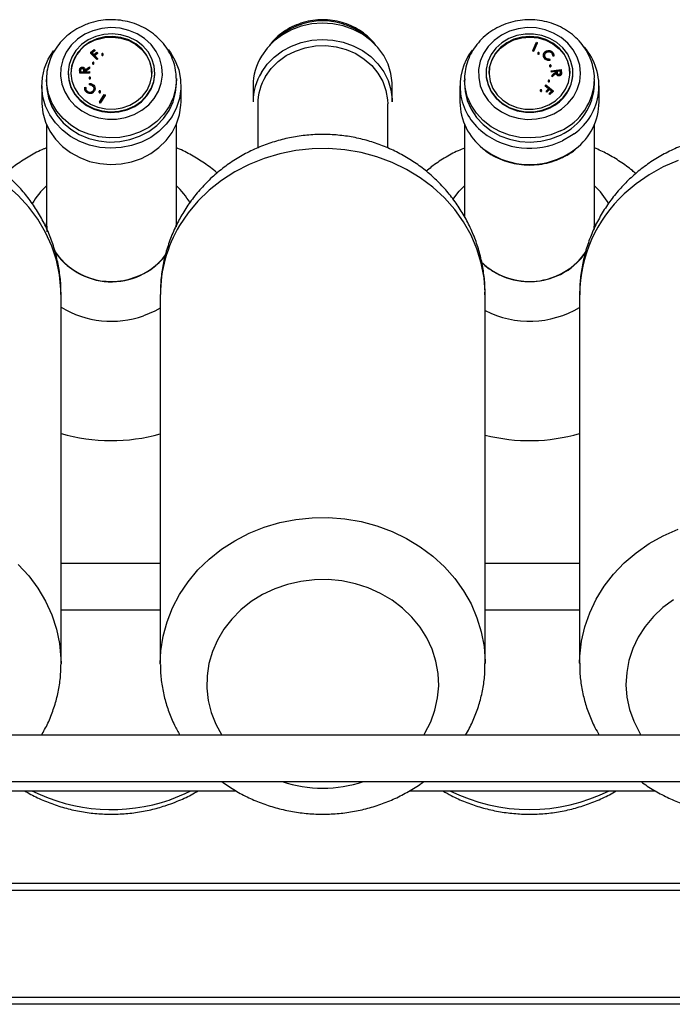
# Model space of a CAD drawing. Extents: x 1233 to 4857, y 619 to 3945.
# Drawn here: x 2393 to 2533, y 2284 to 2496 of the extents above; entities that cross this region are included whole.
import ezdxf

# ---------------------------------------------------------------- set-up
doc = ezdxf.new("R2010")
doc.units = 0
doc.header["$LTSCALE"] = 20
doc.layers.get('0').update_dxf_attribs({"linetype": 'CONTINUOUS'})

msp = doc.modelspace()

# ---------------------------------------------------------------- linework, layer by layer
at = {"linetype": 'Continuous'}
for p, q in [((2503.07, 2489.74), (2503.85, 2491.5)), ((2504.04, 2491.43), (2503.26, 2489.67)), ((2504.04, 2491.3), (2503.26, 2489.54)), ((2503.85, 2491.5), (2504.04, 2491.43)), ((2504.04, 2491.43), (2504.04, 2491.3)), ((2407.76, 2489.31), (2408.54, 2489.93)), ((2409.14, 2487.89), (2407.76, 2489.31)), ((2407.76, 2489.31), (2407.76, 2489.17)), ((2409.14, 2487.76), (2407.76, 2489.17)), ((2408.68, 2489.79), (2408.05, 2489.29)), ((2408.05, 2489.29), (2408.48, 2488.85)), ((2408.68, 2489.66), (2408.12, 2489.21)), ((2408.48, 2488.85), (2409.11, 2489.34)), ((2408.54, 2489.93), (2408.68, 2489.79)), ((2409.25, 2489.21), (2408.62, 2488.71)), ((2408.62, 2488.71), (2409.29, 2488.01)), ((2408.68, 2489.79), (2408.68, 2489.66)), ((2409.25, 2489.07), (2408.69, 2488.63)), ((2409.11, 2489.34), (2409.25, 2489.21)), ((2409.25, 2489.21), (2409.25, 2489.07)), ((2410.2, 2488.92), (2410.2, 2488.79)), ((2410.5, 2488.79), (2410.5, 2488.92)), ((2503.26, 2489.67), (2503.07, 2489.74)), ((2503.07, 2489.74), (2503.07, 2489.61)), ((2503.26, 2489.54), (2503.07, 2489.61)), ((2503.26, 2489.67), (2503.26, 2489.54)), ((2504.13, 2489.16), (2504.13, 2489.03)), ((2504.47, 2489.03), (2504.47, 2489.16)), ((2505.38, 2488.74), (2505.38, 2488.61)), ((2505.82, 2489.26), (2505.82, 2489.13)), ((2507.1, 2489.32), (2507.1, 2489.19)), ((2507.63, 2488.62), (2507.42, 2488.63)), ((2507.42, 2488.63), (2507.42, 2488.5)), ((2507.63, 2488.48), (2507.42, 2488.5)), ((2507.62, 2488.58), (2507.63, 2488.48)), ((2507.63, 2488.62), (2507.63, 2488.48)), ((2507.64, 2488.56), (2507.64, 2488.73)), ((2406.56, 2485.49), (2407.53, 2486.2)), ((2407.53, 2486.2), (2407.53, 2485.96)), ((2408.22, 2487.06), (2408.22, 2486.93)), ((2408.52, 2486.93), (2408.52, 2487.06)), ((2409.29, 2488.01), (2409.14, 2487.89)), ((2409.14, 2487.89), (2409.14, 2487.76)), ((2409.29, 2487.88), (2409.14, 2487.76)), ((2409.29, 2488.01), (2409.29, 2487.88)), ((2505.78, 2487.98), (2505.78, 2487.85)), ((2506.7, 2487.9), (2506.74, 2487.71)), ((2506.71, 2486.47), (2506.71, 2486.34)), ((2506.74, 2487.71), (2506.74, 2487.58)), ((2507.01, 2486.34), (2507.01, 2486.47)), ((2402.93, 2484.9), (2402.93, 2484.77)), ((2405.43, 2485.46), (2405.43, 2485.33)), ((2405.44, 2485.19), (2405.44, 2485.33)), ((2405.44, 2484.94), (2405.44, 2485.32)), ((2405.44, 2485.32), (2405.44, 2485.19)), ((2405.44, 2484.81), (2405.44, 2485.19)), ((2407.56, 2484.98), (2405.44, 2484.94)), ((2405.44, 2484.94), (2405.44, 2484.81)), ((2407.56, 2484.85), (2405.44, 2484.81)), ((2405.64, 2485.47), (2405.65, 2485.13)), ((2405.65, 2485.13), (2406.36, 2485.15)), ((2405.98, 2485.94), (2405.98, 2485.81)), ((2406.36, 2485.15), (2406.36, 2485.47)), ((2406.36, 2485.47), (2406.36, 2485.34)), ((2406.36, 2485.15), (2406.36, 2485.34)), ((2407.53, 2485.96), (2406.57, 2485.26)), ((2406.57, 2485.26), (2406.57, 2485.15)), ((2406.57, 2485.15), (2407.55, 2485.17)), ((2407.53, 2485.83), (2406.6, 2485.15)), ((2407.53, 2485.96), (2407.53, 2485.83)), ((2407.55, 2485.17), (2407.56, 2484.98)), ((2407.56, 2484.98), (2407.56, 2484.85)), ((2421.63, 2484.77), (2421.63, 2484.9)), ((2493.02, 2484.9), (2493.02, 2484.77)), ((2507.07, 2485.36), (2509.16, 2485.64)), ((2507.1, 2485.17), (2507.07, 2485.36)), ((2507.07, 2485.36), (2507.07, 2485.23)), ((2507.1, 2485.04), (2507.07, 2485.23)), ((2508.07, 2485.3), (2507.1, 2485.17)), ((2508.06, 2485.17), (2507.1, 2485.04)), ((2507.1, 2485.17), (2507.1, 2485.04)), ((2507.23, 2484.39), (2508.09, 2485.19)), ((2507.26, 2484.15), (2507.23, 2484.39)), ((2507.23, 2484.39), (2507.23, 2484.26)), ((2507.26, 2484.02), (2507.23, 2484.26)), ((2508.12, 2484.96), (2507.26, 2484.15)), ((2508.12, 2484.83), (2507.26, 2484.02)), ((2507.26, 2484.15), (2507.26, 2484.02)), ((2508.09, 2485.19), (2508.07, 2485.3)), ((2508.07, 2485.3), (2508.07, 2485.18)), ((2508.12, 2484.96), (2508.12, 2484.83)), ((2508.98, 2485.42), (2508.27, 2485.33)), ((2508.27, 2485.33), (2508.32, 2485)), ((2508.98, 2485.29), (2508.29, 2485.2)), ((2508.8, 2484.39), (2508.8, 2484.26)), ((2509.04, 2485.09), (2508.98, 2485.42)), ((2508.98, 2485.42), (2508.98, 2485.29)), ((2509.04, 2484.96), (2508.98, 2485.29)), ((2509.04, 2485.09), (2509.04, 2484.96)), ((2509.16, 2485.64), (2509.22, 2485.26)), ((2509.26, 2484.75), (2509.26, 2484.88)), ((2509.26, 2484.83), (2509.26, 2484.7)), ((2511.72, 2484.77), (2511.72, 2484.9)), ((2397.28, 2482.14), (2397.28, 2478.64)), ((2398.28, 2483.46), (2398.28, 2482.58)), ((2407.46, 2483.85), (2407.46, 2483.72)), ((2407.56, 2482.42), (2407.55, 2482.61)), ((2407.55, 2482.61), (2407.55, 2482.47)), ((2407.56, 2482.29), (2407.55, 2482.47)), ((2407.56, 2482.42), (2407.56, 2482.29)), ((2407.76, 2483.72), (2407.76, 2483.85)), ((2408.31, 2482.13), (2408.31, 2481.99)), ((2426.28, 2482.58), (2426.28, 2483.46)), ((2427.28, 2478.64), (2427.28, 2482.14)), ((2442.81, 2482.14), (2442.81, 2478.64)), ((2472.81, 2478.64), (2472.81, 2482.14)), ((2487.37, 2482.14), (2487.37, 2478.64)), ((2488.37, 2483.46), (2488.37, 2482.58)), ((2505.77, 2482.15), (2505.91, 2482.29)), ((2506.54, 2481.54), (2505.77, 2482.15)), ((2505.77, 2482.15), (2505.77, 2482.02)), ((2506.46, 2481.47), (2505.77, 2482.02)), ((2505.91, 2482.29), (2507.47, 2481.04)), ((2506.4, 2483.2), (2506.4, 2483.07)), ((2506.7, 2483.07), (2506.7, 2483.2)), ((2516.37, 2482.58), (2516.37, 2483.46)), ((2517.37, 2478.64), (2517.37, 2482.14)), ((2406.51, 2481.62), (2406.51, 2481.46)), ((2406.54, 2481.81), (2406.74, 2481.78)), ((2406.74, 2481.78), (2406.74, 2481.64)), ((2406.81, 2480.93), (2406.81, 2480.8)), ((2408.38, 2480.81), (2408.38, 2480.68)), ((2408.75, 2481.56), (2408.76, 2481.43)), ((2408.77, 2481.42), (2408.77, 2481.58)), ((2409.6, 2480.9), (2409.6, 2480.77)), ((2409.71, 2478.61), (2410.73, 2480.27)), ((2410.91, 2480.18), (2409.89, 2478.52)), ((2410.91, 2480.05), (2409.89, 2478.39)), ((2409.94, 2480.77), (2409.94, 2480.9)), ((2410.73, 2480.27), (2410.91, 2480.18)), ((2410.91, 2480.18), (2410.91, 2480.05)), ((2504.7, 2481.13), (2504.7, 2481)), ((2505, 2481), (2505, 2481.13)), ((2505.98, 2480.97), (2506.54, 2481.54)), ((2506.13, 2480.85), (2505.98, 2480.97)), ((2505.98, 2480.97), (2505.98, 2480.84)), ((2506.13, 2480.72), (2505.98, 2480.84)), ((2506.69, 2481.42), (2506.13, 2480.85)), ((2506.69, 2481.29), (2506.13, 2480.72)), ((2506.13, 2480.85), (2506.13, 2480.72)), ((2506.62, 2480.46), (2507.18, 2481.03)), ((2506.78, 2480.34), (2506.62, 2480.46)), ((2506.62, 2480.46), (2506.62, 2480.33)), ((2506.78, 2480.21), (2506.62, 2480.33)), ((2507.18, 2481.03), (2506.69, 2481.42)), ((2506.69, 2481.42), (2506.69, 2481.29)), ((2507.11, 2480.95), (2506.69, 2481.29)), ((2507.47, 2481.04), (2506.78, 2480.34)), ((2507.47, 2480.91), (2506.78, 2480.21)), ((2506.78, 2480.34), (2506.78, 2480.21)), ((2507.47, 2481.04), (2507.47, 2480.91)), ((2409.89, 2478.52), (2409.71, 2478.61)), ((2409.71, 2478.61), (2409.71, 2478.48)), ((2409.89, 2478.39), (2409.71, 2478.48)), ((2409.89, 2478.52), (2409.89, 2478.39)), ((2443.81, 2478.2), (2443.81, 2468.71)), ((2471.81, 2468.74), (2471.81, 2478.2)), ((2398.28, 2473.8), (2398.28, 2452.6)), ((2426.28, 2452.6), (2426.28, 2473.8)), ((2488.37, 2473.8), (2488.37, 2453.95)), ((2516.37, 2452.6), (2516.37, 2473.8)), ((2398.28, 2452.6), (2398.28, 2452.56)), ((2426.24, 2451.63), (2426.28, 2452.59)), ((2426.28, 2452.6), (2426.25, 2451.73)), ((2426.28, 2452.56), (2426.28, 2452.6)), ((2516.3, 2451.3), (2516.37, 2452.56)), ((2516.37, 2452.56), (2516.37, 2452.6)), ((2401.43, 2357.66), (2401.43, 2437.14)), ((2422.81, 2437.14), (2422.81, 2357.66)), ((2492.81, 2357.66), (2492.81, 2437.14)), ((2513.16, 2437.14), (2513.16, 2357.66)), ((2422.81, 2379.23), (2401.43, 2379.23)), ((2513.16, 2379.23), (2492.81, 2379.23)), ((2401.43, 2369.23), (2422.81, 2369.23)), ((2492.81, 2369.23), (2513.16, 2369.23)), ((2401.43, 2357.66), (2401.43, 2357.48)), ((2422.81, 2357.48), (2422.81, 2357.66)), ((2680.14, 2342.23), (2321.14, 2342.23)), ((2479.58, 2342.23), (2479.84, 2342.65)), ((2321.14, 2332.23), (2680.14, 2332.23)), ((2385.17, 2330.23), (2439.11, 2330.23)), ((2476.55, 2330.23), (2529.42, 2330.23)), ((2680.14, 2310.23), (2321.14, 2310.23)), ((2681.64, 2308.73), (2319.64, 2308.73)), ((2296.64, 2285.73), (2704.64, 2285.73)), ((2706.14, 2284.23), (2295.14, 2284.23))]:
    msp.add_line(p, q, dxfattribs=at)
at = {"linetype": 'Continuous', "flags": 128}
for points in [[(2472.81, 2482.14), (2472.8, 2482.74), (2472.52, 2484.79), (2471.9, 2486.77), (2470.95, 2488.65), (2469.69, 2490.38), (2468.15, 2491.91), (2466.37, 2493.21), (2464.39, 2494.26), (2462.25, 2495.02), (2460.02, 2495.48), (2457.72, 2495.62), (2455.44, 2495.45), (2453.2, 2494.97), (2451.08, 2494.19), (2449.11, 2493.12), (2447.35, 2491.8), (2445.83, 2490.25), (2444.59, 2488.51)], [(2408.31, 2493.99), (2406.54, 2493.21), (2404.96, 2492.15), (2403.61, 2490.86), (2402.54, 2489.37), (2401.79, 2487.73), (2401.37, 2486), (2401.3, 2484.23), (2401.58, 2482.47), (2402.21, 2480.79), (2403.16, 2479.24), (2404.41, 2477.87), (2405.9, 2476.71), (2407.61, 2475.82), (2409.46, 2475.21), (2411.4, 2474.91), (2413.38, 2474.93), (2415.31, 2475.27), (2417.15, 2475.91), (2418.83, 2476.83), (2420.31, 2478.01), (2421.52, 2479.41), (2422.44, 2480.98), (2423.03, 2482.67), (2423.27, 2484.43), (2423.17, 2486.2), (2422.71, 2487.92), (2421.91, 2489.54), (2420.81, 2491.01), (2419.43, 2492.28), (2417.83, 2493.31), (2416.04, 2494.06), (2414.14, 2494.52), (2412.17, 2494.66), (2410.21, 2494.48), (2408.31, 2493.99)], [(2408.91, 2492.74), (2407.27, 2492), (2405.82, 2490.99), (2404.63, 2489.74), (2403.73, 2488.3), (2403.15, 2486.74), (2402.93, 2485.1), (2403.07, 2483.46), (2403.56, 2481.87), (2404.38, 2480.4), (2405.51, 2479.1), (2406.9, 2478.02), (2408.5, 2477.21), (2410.24, 2476.7), (2412.06, 2476.5), (2413.89, 2476.62), (2415.65, 2477.06), (2417.29, 2477.8), (2418.74, 2478.82), (2419.93, 2480.07), (2420.84, 2481.5), (2421.41, 2483.07), (2421.63, 2484.7), (2421.5, 2486.35), (2421.01, 2487.93), (2420.18, 2489.41), (2419.05, 2490.71), (2417.66, 2491.78), (2416.06, 2492.59), (2414.32, 2493.11), (2412.5, 2493.31), (2410.67, 2493.19), (2408.91, 2492.74)], [(2409.14, 2492.21), (2407.56, 2491.49), (2406.18, 2490.51), (2405.05, 2489.29), (2404.22, 2487.89), (2403.71, 2486.37), (2403.56, 2484.79), (2403.76, 2483.21), (2404.32, 2481.71), (2405.2, 2480.33), (2406.36, 2479.14), (2407.77, 2478.19), (2409.37, 2477.51), (2411.08, 2477.14), (2412.85, 2477.08), (2414.59, 2477.34), (2416.23, 2477.91), (2417.72, 2478.77), (2418.98, 2479.88), (2419.96, 2481.2), (2420.64, 2482.66), (2420.97, 2484.22), (2420.94, 2485.81), (2420.56, 2487.36), (2419.84, 2488.8), (2418.81, 2490.09), (2417.52, 2491.17), (2416.01, 2491.99), (2414.34, 2492.52), (2412.6, 2492.74), (2410.84, 2492.63), (2409.14, 2492.21)], [(2409.14, 2492.08), (2410.84, 2492.5), (2412.6, 2492.6), (2414.34, 2492.39), (2416.01, 2491.86), (2417.52, 2491.04), (2418.81, 2489.96), (2419.84, 2488.67), (2420.56, 2487.22), (2420.94, 2485.67), (2421, 2484.77)], [(2507.6, 2476.07), (2509.24, 2477.05), (2510.66, 2478.27), (2511.82, 2479.71), (2512.67, 2481.31), (2513.2, 2483.02), (2513.37, 2484.78), (2513.19, 2486.55), (2512.66, 2488.26), (2511.81, 2489.85), (2510.64, 2491.29), (2509.22, 2492.51), (2507.57, 2493.48), (2505.75, 2494.18), (2503.83, 2494.57), (2501.86, 2494.65), (2499.91, 2494.41), (2498.03, 2493.86), (2496.3, 2493.02), (2494.76, 2491.91), (2493.46, 2490.57), (2492.45, 2489.05), (2491.76, 2487.39), (2491.41, 2485.64), (2491.42, 2483.87), (2491.77, 2482.13), (2492.47, 2480.47), (2493.48, 2478.95), (2494.78, 2477.61), (2496.32, 2476.51), (2498.06, 2475.67), (2499.94, 2475.13), (2501.89, 2474.89), (2503.86, 2474.97), (2505.78, 2475.37), (2507.6, 2476.07)], [(2506.81, 2477.5), (2508.33, 2478.42), (2509.63, 2479.59), (2510.64, 2480.97), (2511.33, 2482.49), (2511.68, 2484.11), (2511.68, 2485.76), (2511.31, 2487.38), (2510.6, 2488.9), (2509.58, 2490.26), (2508.27, 2491.42), (2506.75, 2492.33), (2505.05, 2492.96), (2503.25, 2493.27), (2501.41, 2493.27), (2499.62, 2492.94), (2497.93, 2492.3), (2496.41, 2491.38), (2495.11, 2490.21), (2494.1, 2488.83), (2493.41, 2487.31), (2493.06, 2485.69), (2493.06, 2484.04), (2493.43, 2482.43), (2494.14, 2480.91), (2495.16, 2479.54), (2496.47, 2478.38), (2497.99, 2477.47), (2499.69, 2476.85), (2501.49, 2476.53), (2503.33, 2476.54), (2505.12, 2476.87), (2506.81, 2477.5)], [(2493.65, 2484.77), (2493.77, 2486.05), (2494.23, 2487.58), (2495.02, 2488.99), (2496.12, 2490.24), (2497.47, 2491.26), (2499.02, 2492.01), (2500.71, 2492.47), (2502.47, 2492.61), (2504.22, 2492.43), (2505.9, 2491.94), (2507.43, 2491.15), (2508.76, 2490.1), (2509.82, 2488.84), (2510.58, 2487.41), (2511, 2485.87), (2511.09, 2484.77)], [(2506.51, 2478), (2507.97, 2478.9), (2509.2, 2480.03), (2510.15, 2481.37), (2510.79, 2482.85), (2511.07, 2484.41), (2511, 2486), (2510.58, 2487.54), (2509.82, 2488.97), (2508.76, 2490.24), (2507.43, 2491.28), (2505.9, 2492.07), (2504.22, 2492.56), (2502.47, 2492.74), (2500.71, 2492.6), (2499.02, 2492.14), (2497.47, 2491.39), (2496.12, 2490.37), (2495.02, 2489.13), (2494.23, 2487.71), (2493.77, 2486.18), (2493.66, 2484.6), (2493.9, 2483.03), (2494.5, 2481.53), (2495.41, 2480.18), (2496.61, 2479.01), (2498.05, 2478.09), (2499.66, 2477.45), (2501.39, 2477.11), (2503.15, 2477.1), (2504.88, 2477.4), (2506.51, 2478)], [(2444.59, 2485.01), (2445.83, 2486.75), (2447.35, 2488.3), (2449.11, 2489.62), (2451.08, 2490.68), (2453.2, 2491.47), (2455.44, 2491.95), (2457.72, 2492.12), (2460.02, 2491.97), (2462.25, 2491.51), (2464.39, 2490.75), (2466.37, 2489.71), (2468.15, 2488.4), (2469.69, 2486.87), (2470.95, 2485.15), (2471.9, 2483.27), (2472.52, 2481.28), (2472.8, 2479.23), (2472.81, 2478.64)], [(2445.47, 2484.14), (2446.7, 2485.85), (2448.2, 2487.35), (2449.96, 2488.62), (2451.92, 2489.61), (2454.04, 2490.32), (2456.25, 2490.7), (2458.5, 2490.77), (2460.73, 2490.5), (2462.89, 2489.92), (2464.92, 2489.04), (2466.76, 2487.87), (2468.37, 2486.46), (2469.71, 2484.83), (2470.74, 2483.03), (2471.43, 2481.1), (2471.78, 2479.1), (2471.81, 2478.2)], [(2424.53, 2489.92), (2424.98, 2489.31), (2426.05, 2487.48), (2426.8, 2485.53), (2427.2, 2483.5), (2427.26, 2481.43), (2426.96, 2479.39), (2426.32, 2477.41), (2425.36, 2475.53), (2424.08, 2473.82), (2422.53, 2472.3), (2420.74, 2471), (2418.75, 2469.97), (2416.6, 2469.23), (2414.36, 2468.79), (2412.07, 2468.66), (2409.78, 2468.85), (2407.55, 2469.35), (2405.44, 2470.14), (2403.48, 2471.22), (2401.73, 2472.56), (2400.22, 2474.12), (2399, 2475.87), (2398.09, 2477.76), (2397.52, 2479.76), (2397.28, 2481.81), (2397.41, 2483.88), (2397.87, 2485.9), (2398.68, 2487.83), (2399.81, 2489.63), (2399.84, 2489.67)], [(2410.29, 2489.05), (2410.24, 2489.02), (2410.21, 2488.98), (2410.2, 2488.92), (2410.21, 2488.87), (2410.24, 2488.83), (2410.29, 2488.8), (2410.34, 2488.79), (2410.4, 2488.8), (2410.45, 2488.82), (2410.49, 2488.87), (2410.5, 2488.92), (2410.49, 2488.97), (2410.46, 2489.01), (2410.41, 2489.04), (2410.35, 2489.06), (2410.29, 2489.05)], [(2410.2, 2488.79), (2410.21, 2488.74), (2410.24, 2488.7), (2410.29, 2488.67), (2410.34, 2488.65), (2410.4, 2488.66), (2410.45, 2488.69), (2410.49, 2488.74), (2410.5, 2488.79), (2410.5, 2488.79)], [(2504.38, 2489.03), (2504.43, 2489.07), (2504.46, 2489.12), (2504.47, 2489.17), (2504.45, 2489.23), (2504.4, 2489.27), (2504.35, 2489.3), (2504.28, 2489.31), (2504.22, 2489.29), (2504.17, 2489.25), (2504.14, 2489.2), (2504.14, 2489.14), (2504.15, 2489.09), (2504.2, 2489.04), (2504.25, 2489.02), (2504.32, 2489.01), (2504.38, 2489.03)], [(2408.32, 2487.18), (2408.27, 2487.16), (2408.24, 2487.11), (2408.22, 2487.06), (2408.23, 2487.01), (2408.27, 2486.97), (2408.31, 2486.93), (2408.37, 2486.92), (2408.43, 2486.93), (2408.48, 2486.96), (2408.51, 2487), (2408.52, 2487.05), (2408.51, 2487.11), (2408.48, 2487.15), (2408.43, 2487.18), (2408.38, 2487.19), (2408.32, 2487.18)], [(2408.22, 2486.93), (2408.23, 2486.88), (2408.27, 2486.83), (2408.31, 2486.8), (2408.37, 2486.79), (2408.43, 2486.8), (2408.48, 2486.83), (2408.51, 2486.87), (2408.52, 2486.92), (2408.52, 2486.93)], [(2506.93, 2486.35), (2506.97, 2486.38), (2507, 2486.43), (2507.01, 2486.48), (2506.99, 2486.53), (2506.95, 2486.57), (2506.9, 2486.6), (2506.84, 2486.6), (2506.79, 2486.59), (2506.74, 2486.55), (2506.71, 2486.51), (2506.71, 2486.45), (2506.72, 2486.4), (2506.76, 2486.36), (2506.81, 2486.34), (2506.87, 2486.33), (2506.93, 2486.35)], [(2402.93, 2484.77), (2403.07, 2483.33), (2403.56, 2481.74), (2404.38, 2480.27), (2405.51, 2478.97), (2406.9, 2477.89), (2408.5, 2477.08), (2410.24, 2476.56), (2412.06, 2476.36), (2413.89, 2476.49), (2415.65, 2476.93), (2417.29, 2477.67), (2418.74, 2478.69), (2419.93, 2479.93), (2420.84, 2481.37), (2421.41, 2482.94), (2421.63, 2484.57), (2421.63, 2484.77)], [(2493.02, 2484.77), (2493.06, 2483.91), (2493.43, 2482.3), (2494.14, 2480.78), (2495.16, 2479.41), (2496.47, 2478.25), (2497.99, 2477.34), (2499.69, 2476.71), (2501.49, 2476.4), (2503.33, 2476.41), (2505.12, 2476.73), (2506.81, 2477.37)], [(2426.28, 2483.46), (2426.11, 2481.52), (2425.59, 2479.55), (2424.72, 2477.68), (2423.53, 2475.96), (2422.04, 2474.44), (2420.31, 2473.15), (2418.36, 2472.12), (2416.26, 2471.39), (2414.06, 2470.97), (2411.81, 2470.88), (2409.57, 2471.11), (2407.4, 2471.66), (2405.36, 2472.52), (2403.5, 2473.66), (2401.86, 2475.05), (2400.5, 2476.66), (2399.44, 2478.45), (2398.71, 2480.36), (2398.33, 2482.36), (2398.28, 2483.47)], [(2398.28, 2482.58), (2398.33, 2481.49), (2398.71, 2479.49), (2399.44, 2477.57), (2400.5, 2475.78), (2401.86, 2474.17), (2403.5, 2472.78), (2405.36, 2471.64), (2407.4, 2470.78), (2409.57, 2470.23), (2411.81, 2470), (2414.06, 2470.1), (2416.26, 2470.52), (2418.36, 2471.25), (2420.31, 2472.27), (2422.04, 2473.56), (2423.53, 2475.09), (2424.72, 2476.8), (2425.59, 2478.67), (2426.11, 2480.64), (2426.28, 2482.58)], [(2407.56, 2483.98), (2407.51, 2483.95), (2407.47, 2483.91), (2407.46, 2483.86), (2407.47, 2483.81), (2407.5, 2483.76), (2407.55, 2483.73), (2407.61, 2483.72), (2407.66, 2483.73), (2407.71, 2483.76), (2407.75, 2483.8), (2407.76, 2483.85), (2407.75, 2483.9), (2407.72, 2483.95), (2407.67, 2483.98), (2407.61, 2483.99), (2407.56, 2483.98)], [(2407.46, 2483.72), (2407.47, 2483.67), (2407.5, 2483.63), (2407.55, 2483.6), (2407.61, 2483.59), (2407.66, 2483.6), (2407.71, 2483.63), (2407.75, 2483.67), (2407.76, 2483.72), (2407.76, 2483.72)], [(2426.28, 2483.66), (2426.28, 2483.54), (2426.28, 2483.46)], [(2509.02, 2472.38), (2506.96, 2471.57), (2504.78, 2471.06), (2502.53, 2470.87), (2500.29, 2471.01), (2498.09, 2471.47), (2496.01, 2472.25), (2494.09, 2473.31), (2492.39, 2474.63), (2490.94, 2476.19), (2489.79, 2477.93), (2488.97, 2479.81), (2488.49, 2481.79), (2488.37, 2483.35)], [(2488.37, 2482.58), (2488.49, 2480.92), (2488.97, 2478.94), (2489.79, 2477.05), (2490.94, 2475.31), (2492.39, 2473.76), (2494.09, 2472.43), (2496.01, 2471.37), (2498.09, 2470.6), (2500.29, 2470.14), (2502.53, 2470), (2504.78, 2470.18), (2506.96, 2470.69), (2509.02, 2471.51)], [(2506.62, 2483.09), (2506.66, 2483.12), (2506.69, 2483.17), (2506.7, 2483.22), (2506.68, 2483.27), (2506.64, 2483.31), (2506.59, 2483.33), (2506.53, 2483.34), (2506.48, 2483.32), (2506.43, 2483.29), (2506.4, 2483.24), (2506.4, 2483.19), (2506.41, 2483.14), (2506.45, 2483.1), (2506.5, 2483.08), (2506.56, 2483.07), (2506.62, 2483.09)], [(2409.71, 2481.04), (2409.66, 2481), (2409.62, 2480.96), (2409.6, 2480.9), (2409.62, 2480.84), (2409.65, 2480.79), (2409.7, 2480.76), (2409.77, 2480.75), (2409.83, 2480.76), (2409.88, 2480.79), (2409.92, 2480.84), (2409.94, 2480.89), (2409.92, 2480.95), (2409.89, 2481), (2409.84, 2481.03), (2409.77, 2481.05), (2409.71, 2481.04)], [(2409.6, 2480.77), (2409.62, 2480.71), (2409.65, 2480.66), (2409.7, 2480.63), (2409.77, 2480.62), (2409.83, 2480.63), (2409.88, 2480.66), (2409.92, 2480.7), (2409.94, 2480.76), (2409.94, 2480.77)], [(2504.92, 2481.01), (2504.96, 2481.05), (2504.99, 2481.09), (2505, 2481.15), (2504.98, 2481.2), (2504.94, 2481.24), (2504.89, 2481.26), (2504.83, 2481.27), (2504.78, 2481.25), (2504.73, 2481.22), (2504.7, 2481.17), (2504.7, 2481.12), (2504.72, 2481.07), (2504.75, 2481.03), (2504.81, 2481), (2504.86, 2481), (2504.92, 2481.01)], [(2397.28, 2478.64), (2397.28, 2478.31), (2397.52, 2476.26), (2398.09, 2474.26), (2399, 2472.36), (2400.22, 2470.61), (2401.73, 2469.05), (2403.48, 2467.72), (2405.44, 2466.64), (2407.55, 2465.84), (2409.78, 2465.34), (2412.07, 2465.15), (2414.36, 2465.28), (2416.6, 2465.72), (2418.75, 2466.47), (2420.74, 2467.5), (2422.53, 2468.79), (2424.08, 2470.31), (2425.36, 2472.03), (2426.32, 2473.9), (2426.96, 2475.88), (2427.26, 2477.93), (2427.28, 2478.64)], [(2512, 2471.8), (2511.43, 2471.39), (2509.5, 2470.28)], [(2401.43, 2437.14), (2401.41, 2438.23), (2401.11, 2441.41), (2400.45, 2444.54), (2399.44, 2447.59), (2398.1, 2450.54), (2396.42, 2453.35), (2394.45, 2456), (2392.18, 2458.45), (2389.65, 2460.68), (2386.88, 2462.67), (2383.9, 2464.4), (2380.74, 2465.85), (2377.44, 2467), (2374.02, 2467.85), (2370.53, 2468.38), (2366.99, 2468.6), (2363.45, 2468.48), (2359.93, 2468.05), (2356.49, 2467.3), (2353.14, 2466.24), (2349.94, 2464.89), (2346.9, 2463.24)], [(2492.81, 2437.14), (2492.81, 2437.59), (2492.58, 2440.77), (2491.99, 2443.92), (2491.05, 2446.99), (2489.77, 2449.96), (2488.17, 2452.8), (2486.25, 2455.48), (2484.04, 2457.97), (2481.56, 2460.25), (2478.83, 2462.29), (2475.89, 2464.08), (2472.77, 2465.58), (2469.49, 2466.8), (2466.09, 2467.71), (2462.61, 2468.3), (2459.08, 2468.58), (2455.53, 2468.53), (2452.01, 2468.16), (2448.55, 2467.48), (2445.18, 2466.48), (2441.95, 2465.18), (2438.87, 2463.59), (2435.99, 2461.74), (2433.33, 2459.62), (2430.93, 2457.28), (2428.8, 2454.74), (2426.97, 2452.01)], [(2509.5, 2466.77), (2511.43, 2467.89), (2512.29, 2468.53)], [(2534.37, 2466.05), (2531.18, 2464.65), (2528.17, 2462.96), (2525.37, 2461.01), (2522.8, 2458.82)], [(2485.87, 2457.62), (2487.23, 2459.4), (2488.37, 2460.58)], [(2398.28, 2452.6), (2398.28, 2452.52), (2398.38, 2451.06)], [(2398.45, 2450.64), (2398.28, 2452.52), (2398.28, 2452.6)], [(2398.28, 2452.48), (2398.33, 2451.47), (2398.41, 2450.85)], [(2426.24, 2451.63), (2426.24, 2451.67), (2426.28, 2452.6)], [(2516.37, 2452.6), (2516.36, 2452.24), (2516.28, 2451.2)], [(2516.31, 2451.4), (2516.36, 2452.24), (2516.37, 2452.6)], [(2422.81, 2434.22), (2421.6, 2433.57), (2419.22, 2432.57)], [(2422.81, 2357.66), (2422.94, 2360.39), (2423.43, 2363.54), (2424.27, 2366.64), (2425.45, 2369.64), (2426.97, 2372.52), (2428.8, 2375.25), (2430.93, 2377.8), (2433.33, 2380.14), (2435.99, 2382.25), (2438.87, 2384.11), (2441.95, 2385.7), (2445.18, 2387), (2448.55, 2388), (2452.01, 2388.68), (2455.53, 2389.05), (2459.08, 2389.1), (2462.61, 2388.82), (2466.09, 2388.22), (2469.49, 2387.31), (2472.77, 2386.1), (2475.89, 2384.59), (2478.83, 2382.81), (2481.56, 2380.77), (2484.04, 2378.49), (2486.25, 2376), (2488.17, 2373.32), (2489.77, 2370.48), (2491.05, 2367.51), (2491.99, 2364.44), (2492.58, 2361.29), (2492.81, 2358.11), (2492.81, 2357.65)], [(2513.16, 2357.72), (2513.21, 2359.26), (2513.57, 2362.43), (2514.28, 2365.55), (2515.34, 2368.59), (2516.74, 2371.52), (2518.46, 2374.3), (2520.49, 2376.92), (2522.8, 2379.34), (2525.37, 2381.53), (2528.17, 2383.48), (2531.18, 2385.17), (2534.37, 2386.57)], [(2392.18, 2378.97), (2394.45, 2376.52), (2396.42, 2373.87), (2398.1, 2371.06), (2399.44, 2368.11), (2400.45, 2365.06), (2401.11, 2361.93), (2401.41, 2358.75), (2401.43, 2357.66)], [(2479.84, 2342.65), (2481.09, 2345.07), (2482, 2347.6), (2482.58, 2350.22), (2482.81, 2352.87), (2482.69, 2355.53), (2482.21, 2358.16), (2481.4, 2360.72), (2480.26, 2363.17), (2478.8, 2365.49), (2477.04, 2367.64), (2475.02, 2369.58), (2472.75, 2371.29), (2470.27, 2372.76), (2467.62, 2373.94), (2464.84, 2374.84), (2461.95, 2375.44), (2459, 2375.72), (2456.04, 2375.69), (2453.1, 2375.34), (2450.23, 2374.69), (2447.47, 2373.73), (2444.85, 2372.49), (2442.41, 2370.98), (2440.19, 2369.22), (2438.22, 2367.23), (2436.52, 2365.05), (2435.12, 2362.7), (2434.04, 2360.22), (2433.29, 2357.65), (2432.89, 2355.01), (2432.83, 2352.35), (2433.13, 2349.7), (2433.77, 2347.1), (2434.76, 2344.59), (2436.04, 2342.23)], [(2533.38, 2371.4), (2531.1, 2369.7), (2529.06, 2367.77), (2527.28, 2365.64), (2525.8, 2363.33), (2524.64, 2360.88), (2523.8, 2358.33), (2523.31, 2355.7), (2523.16, 2353.04), (2523.37, 2350.39), (2523.92, 2347.77), (2524.82, 2345.23), (2526.04, 2342.81), (2526.39, 2342.23)], [(2424.9, 2328.31), (2428.14, 2329.61), (2429.42, 2330.23)]]:
    msp.add_lwpolyline(points, dxfattribs=at)
at = {"linetype": 'Continuous'}
for centre, radius, start, end in [((2457.81, 2481.1), 14.98, 45.1291, 134.8709), ((2411.47, 2484.52), 7.91, 107.1644, 178.18), ((2504.69, 2482.11), 12.64, 305.3487, 41.2041), ((2455.2, 2482.11), 12.39, 148.8967, 179.8758), ((2499.99, 2482.11), 12.59, 142.2096, 232.5669), ((2504.3, 2489.04), 0.164, 184.1835, 299.4121), ((2504.32, 2489.03), 0.147, 294.0911, 358.7655), ((2506.85, 2486.35), 0.149, 184.1835, 299.4121), ((2506.87, 2486.34), 0.133, 294.0911, 358.7655), ((2455.2, 2478.61), 12.39, 148.8967, 179.8758), ((2455.37, 2478.17), 11.55, 148.8866, 179.886), ((2503.41, 2484.96), 8.31, 294.1469, 358.7096), ((2506.55, 2483.08), 0.149, 184.1835, 299.4121), ((2506.56, 2483.08), 0.133, 294.0911, 358.7655), ((2503.84, 2483.8), 12.53, 294.4176, 358.6683), ((2503.99, 2482.82), 12.38, 293.9639, 358.8927), ((2504.85, 2481.01), 0.149, 184.1835, 299.4121), ((2504.87, 2481), 0.133, 294.0911, 358.7655), ((2500.28, 2478.79), 12.91, 180.6859, 231.9166), ((2504.51, 2478.76), 12.86, 307.2454, 359.4371), ((2502.38, 2484.87), 16.23, 231.7713, 295.9851), ((2502.39, 2481.39), 16.25, 231.7077, 295.94), ((2410.25, 2447.95), 17.41, 133.4638, 149.6819), ((2414.21, 2447.87), 17.53, 31.2559, 46.485), ((2542.98, 2436.87), 29.82, 132.5899, 179.475), ((2504.33, 2447.9), 17.49, 30.3522, 46.4991), ((2451.77, 2437.06), 28.95, 148.9248, 179.8477), ((2412.23, 2454.53), 14.59, 211.6264, 290.4489), ((2412.31, 2454.61), 14.72, 212.2057, 322.3571), ((2412.23, 2454.55), 14.6, 212.2018, 290.4279), ((2502.33, 2454.72), 14.78, 225.1379, 326.6389), ((2502.33, 2454.75), 14.81, 225.6453, 325.8516), ((2503.3, 2453.56), 13.35, 295.3585, 327.9053), ((2412.92, 2453.94), 13.8, 288.6496, 323.1746), ((2412.91, 2453.95), 13.81, 288.6548, 322.8663), ((2502.39, 2455.01), 15.06, 225.8037, 296.1112), ((2412.29, 2452.42), 21.03, 238.9107, 289.2488), ((2502.36, 2452.42), 21.03, 242.9947, 300.8985), ((2412.28, 2444.38), 38.71, 253.7218, 285.7884), ((2502.37, 2444.4), 38.73, 255.7149, 286.1839), ((2457.81, 2358.4), 27.6, 251.4962, 288.5038), ((2412.3, 2364.64), 38.45, 243.5041, 289.1409), ((2502.37, 2364.53), 38.34, 243.4471, 296.5529)]:
    msp.add_arc(centre, radius, start, end, dxfattribs=at)
for points, knots in [([(2407.33, 2495.51), (2406.95, 2495.37), (2405.92, 2494.98), (2404.34, 2494.13), (2402.67, 2492.9), (2401.23, 2491.45), (2400.04, 2489.82), (2399.13, 2488.04), (2398.55, 2486.16), (2398.27, 2484.62), (2398.31, 2483.72), (2398.32, 2483.47)], [0, 0, 0, 0, 0.073065, 0.199687, 0.326305, 0.452596, 0.578413, 0.70364, 0.828233, 0.952241, 1, 1, 1, 1]), ([(2426.24, 2483.67), (2426.24, 2484.11), (2426.21, 2485.2), (2425.82, 2486.91), (2425.11, 2488.73), (2424.11, 2490.44), (2422.85, 2491.98), (2421.35, 2493.34), (2419.65, 2494.48), (2417.77, 2495.37), (2415.77, 2495.99), (2413.68, 2496.33), (2411.56, 2496.37), (2409.41, 2496.14), (2408.03, 2495.72), (2407.33, 2495.51)], [0, 0, 0, 0, 0.053127, 0.130582, 0.208032, 0.285626, 0.363478, 0.441653, 0.520167, 0.598998, 0.678099, 0.757419, 0.836907, 0.916518, 1, 1, 1, 1]), ([(2469.45, 2490.56), (2469.24, 2490.86), (2468.65, 2491.71), (2467.41, 2492.9), (2465.77, 2494.12), (2463.95, 2495.1), (2461.98, 2495.81), (2459.92, 2496.25), (2457.81, 2496.39), (2455.69, 2496.24), (2453.61, 2495.8), (2451.64, 2495.08), (2449.79, 2494.09), (2448.15, 2492.84), (2446.94, 2491.68), (2446.4, 2490.88), (2446.24, 2490.64)], [0, 0, 0, 0, 0.04233, 0.11824, 0.194479, 0.271037, 0.347874, 0.424941, 0.502188, 0.579568, 0.657031, 0.734521, 0.811974, 0.889313, 0.966449, 1, 1, 1, 1]), ([(2516.33, 2483.51), (2516.34, 2483.76), (2516.37, 2484.67), (2516.09, 2486.21), (2515.5, 2488.07), (2514.61, 2489.82), (2513.44, 2491.43), (2512.02, 2492.86), (2510.39, 2494.08), (2508.57, 2495.07), (2506.61, 2495.79), (2504.55, 2496.24), (2502.44, 2496.39), (2500.32, 2496.25), (2498.24, 2495.82), (2496.26, 2495.11), (2494.41, 2494.12), (2492.75, 2492.89), (2491.31, 2491.44), (2490.12, 2489.81), (2489.22, 2488.03), (2488.63, 2486.15), (2488.36, 2484.57), (2488.4, 2483.63), (2488.41, 2483.34)], [0, 0, 0, 0, 0.018938, 0.066196, 0.113417, 0.160694, 0.208105, 0.255703, 0.303507, 0.351511, 0.399692, 0.448018, 0.496457, 0.544982, 0.593559, 0.642154, 0.690729, 0.739233, 0.787612, 0.835808, 0.883779, 0.931506, 0.97901, 1, 1, 1, 1]), ([(2505.38, 2488.74), (2505.39, 2488.88), (2505.43, 2489.13), (2505.6, 2489.32), (2505.67, 2489.4)], [0, 0, 0, 0, 0.559022, 1, 1, 1, 1]), ([(2505.78, 2487.98), (2505.65, 2488.1), (2505.42, 2488.32), (2505.39, 2488.61), (2505.38, 2488.74)], [0, 0, 0, 0, 0.559801, 1, 1, 1, 1]), ([(2505.78, 2487.85), (2505.65, 2487.97), (2505.42, 2488.19), (2505.39, 2488.48), (2505.38, 2488.61)], [0, 0, 0, 0, 0.559801, 1, 1, 1, 1]), ([(2505.82, 2489.26), (2505.75, 2489.16), (2505.59, 2488.96), (2505.58, 2488.61), (2505.7, 2488.31), (2505.85, 2488.17), (2505.92, 2488.1)], [0, 0, 0, 0, 0.279616, 0.559134, 0.779386, 1, 1, 1, 1]), ([(2505.82, 2489.13), (2505.74, 2489.03), (2505.6, 2488.87), (2505.61, 2488.67), (2505.62, 2488.6)], [0, 0, 0, 0, 0.625082, 1, 1, 1, 1]), ([(2505.67, 2489.4), (2505.8, 2489.5), (2506.04, 2489.7), (2506.51, 2489.76), (2506.93, 2489.67), (2507.14, 2489.53), (2507.24, 2489.46)], [0, 0, 0, 0, 0.279504, 0.559088, 0.779392, 1, 1, 1, 1]), ([(2507.1, 2489.32), (2506.99, 2489.39), (2506.77, 2489.53), (2506.39, 2489.55), (2506.05, 2489.46), (2505.9, 2489.32), (2505.82, 2489.26)], [0, 0, 0, 0, 0.2797354, 0.5592867, 0.7795482, 1, 1, 1, 1]), ([(2507.1, 2489.19), (2506.99, 2489.26), (2506.77, 2489.39), (2506.39, 2489.42), (2506.05, 2489.32), (2505.9, 2489.19), (2505.82, 2489.13)], [0, 0, 0, 0, 0.2797354, 0.5592867, 0.7795482, 1, 1, 1, 1]), ([(2507.42, 2488.63), (2507.41, 2488.78), (2507.39, 2489.04), (2507.19, 2489.23), (2507.1, 2489.32)], [0, 0, 0, 0, 0.558571, 1, 1, 1, 1]), ([(2507.36, 2488.81), (2507.35, 2488.84), (2507.33, 2489), (2507.2, 2489.11), (2507.1, 2489.19)], [0, 0, 0, 0, 0.253488, 1, 1, 1, 1]), ([(2507.24, 2489.46), (2507.38, 2489.32), (2507.62, 2489.08), (2507.63, 2488.76), (2507.63, 2488.62)], [0, 0, 0, 0, 0.559452, 1, 1, 1, 1]), ([(2506.74, 2487.71), (2506.64, 2487.71), (2506.45, 2487.69), (2506.11, 2487.76), (2505.9, 2487.9), (2505.78, 2487.98)], [0, 0, 0, 0, 0.28025, 0.560608, 1, 1, 1, 1]), ([(2506.74, 2487.58), (2506.64, 2487.57), (2506.45, 2487.56), (2506.11, 2487.63), (2505.9, 2487.77), (2505.78, 2487.85)], [0, 0, 0, 0, 0.28025, 0.560608, 1, 1, 1, 1]), ([(2505.92, 2488.1), (2506.05, 2488.02), (2506.29, 2487.88), (2506.58, 2487.89), (2506.7, 2487.9)], [0, 0, 0, 0, 0.558766, 1, 1, 1, 1]), ([(2405.44, 2485.32), (2405.43, 2485.4), (2405.43, 2485.54), (2405.45, 2485.68), (2405.45, 2485.75)], [0, 0, 0, 0, 0.5602308, 1, 1, 1, 1]), ([(2405.45, 2485.75), (2405.47, 2485.81), (2405.51, 2485.93), (2405.65, 2486.05), (2405.81, 2486.13), (2405.92, 2486.13), (2405.98, 2486.14)], [0, 0, 0, 0, 0.279845, 0.559508, 0.779571, 1, 1, 1, 1]), ([(2405.98, 2485.94), (2405.92, 2485.93), (2405.83, 2485.92), (2405.74, 2485.85), (2405.63, 2485.72), (2405.63, 2485.58), (2405.64, 2485.47)], [0, 0, 0, 0, 0.249378, 0.375204, 0.50093, 1, 1, 1, 1]), ([(2405.98, 2485.81), (2405.92, 2485.8), (2405.83, 2485.79), (2405.74, 2485.72), (2405.68, 2485.66), (2405.68, 2485.62), (2405.68, 2485.6)], [0, 0, 0, 0, 0.42971, 0.646525, 0.863168, 1, 1, 1, 1]), ([(2405.98, 2486.14), (2406.04, 2486.14), (2406.17, 2486.13), (2406.35, 2486.04), (2406.54, 2485.84), (2406.55, 2485.64), (2406.56, 2485.49)], [0, 0, 0, 0, 0.187237, 0.374129, 0.561055, 1, 1, 1, 1]), ([(2406.36, 2485.47), (2406.36, 2485.59), (2406.35, 2485.73), (2406.24, 2485.86), (2406.14, 2485.93), (2406.04, 2485.93), (2405.98, 2485.94)], [0, 0, 0, 0, 0.498952, 0.624725, 0.750478, 1, 1, 1, 1]), ([(2406.36, 2485.34), (2406.36, 2485.46), (2406.35, 2485.6), (2406.24, 2485.73), (2406.14, 2485.79), (2406.04, 2485.8), (2405.98, 2485.81)], [0, 0, 0, 0, 0.498952, 0.624725, 0.750478, 1, 1, 1, 1]), ([(2508.8, 2484.39), (2508.73, 2484.38), (2508.6, 2484.37), (2508.41, 2484.44), (2508.2, 2484.62), (2508.16, 2484.82), (2508.12, 2484.96)], [0, 0, 0, 0, 0.187237, 0.374129, 0.561055, 1, 1, 1, 1]), ([(2508.8, 2484.26), (2508.73, 2484.25), (2508.6, 2484.24), (2508.41, 2484.31), (2508.2, 2484.49), (2508.16, 2484.69), (2508.12, 2484.83)], [0, 0, 0, 0, 0.1872366, 0.3741287, 0.561055, 1, 1, 1, 1]), ([(2508.32, 2485), (2508.34, 2484.89), (2508.37, 2484.75), (2508.5, 2484.63), (2508.61, 2484.58), (2508.7, 2484.58), (2508.76, 2484.58)], [0, 0, 0, 0, 0.498952, 0.624725, 0.750478, 1, 1, 1, 1]), ([(2508.76, 2484.58), (2508.82, 2484.6), (2508.91, 2484.62), (2508.99, 2484.7), (2509.08, 2484.84), (2509.06, 2484.98), (2509.04, 2485.09)], [0, 0, 0, 0, 0.249378, 0.375204, 0.50093, 1, 1, 1, 1]), ([(2509.26, 2484.83), (2509.25, 2484.77), (2509.22, 2484.65), (2509.11, 2484.51), (2508.96, 2484.42), (2508.85, 2484.4), (2508.8, 2484.39)], [0, 0, 0, 0, 0.279845, 0.559508, 0.779571, 1, 1, 1, 1]), ([(2509.26, 2484.7), (2509.25, 2484.64), (2509.22, 2484.52), (2509.11, 2484.38), (2508.96, 2484.29), (2508.85, 2484.27), (2508.8, 2484.26)], [0, 0, 0, 0, 0.279845, 0.559508, 0.779571, 1, 1, 1, 1]), ([(2509.22, 2485.26), (2509.23, 2485.18), (2509.26, 2485.04), (2509.26, 2484.9), (2509.26, 2484.83)], [0, 0, 0, 0, 0.560231, 1, 1, 1, 1]), ([(2407.55, 2482.61), (2407.65, 2482.6), (2407.84, 2482.6), (2408.17, 2482.49), (2408.36, 2482.33), (2408.47, 2482.23)], [0, 0, 0, 0, 0.28025, 0.560608, 1, 1, 1, 1]), ([(2408.31, 2482.13), (2408.19, 2482.22), (2407.98, 2482.39), (2407.69, 2482.41), (2407.56, 2482.42)], [0, 0, 0, 0, 0.5587658, 1, 1, 1, 1]), ([(2408.31, 2481.99), (2408.19, 2482.09), (2407.98, 2482.26), (2407.69, 2482.28), (2407.56, 2482.29)], [0, 0, 0, 0, 0.558766, 1, 1, 1, 1]), ([(2408.24, 2480.97), (2408.34, 2481.06), (2408.52, 2481.24), (2408.58, 2481.59), (2408.5, 2481.9), (2408.37, 2482.05), (2408.31, 2482.13)], [0, 0, 0, 0, 0.279616, 0.5591337, 0.7793858, 1, 1, 1, 1]), ([(2408.54, 2481.44), (2408.55, 2481.45), (2408.57, 2481.56), (2408.49, 2481.77), (2408.37, 2481.92), (2408.31, 2481.99)], [0, 0, 0, 0, 0.0674637, 0.5333489, 1, 1, 1, 1]), ([(2408.47, 2482.23), (2408.59, 2482.1), (2408.73, 2481.94), (2408.74, 2481.74), (2408.74, 2481.71)], [0, 0, 0, 0, 0.820921, 1, 1, 1, 1]), ([(2406.81, 2480.93), (2406.7, 2481.08), (2406.49, 2481.35), (2406.52, 2481.67), (2406.54, 2481.81)], [0, 0, 0, 0, 0.559452, 1, 1, 1, 1]), ([(2406.81, 2480.8), (2406.69, 2480.95), (2406.52, 2481.15), (2406.53, 2481.4), (2406.54, 2481.47)], [0, 0, 0, 0, 0.717547, 1, 1, 1, 1]), ([(2406.74, 2481.78), (2406.73, 2481.63), (2406.72, 2481.36), (2406.89, 2481.15), (2406.97, 2481.05)], [0, 0, 0, 0, 0.558571, 1, 1, 1, 1]), ([(2408.38, 2480.81), (2408.24, 2480.72), (2407.97, 2480.56), (2407.49, 2480.55), (2407.09, 2480.68), (2406.9, 2480.85), (2406.81, 2480.93)], [0, 0, 0, 0, 0.279504, 0.559088, 0.779392, 1, 1, 1, 1]), ([(2408.38, 2480.68), (2408.24, 2480.59), (2407.97, 2480.42), (2407.49, 2480.42), (2407.09, 2480.55), (2406.9, 2480.72), (2406.81, 2480.8)], [0, 0, 0, 0, 0.279504, 0.559088, 0.779392, 1, 1, 1, 1]), ([(2406.97, 2481.05), (2407.06, 2480.97), (2407.26, 2480.81), (2407.64, 2480.74), (2407.99, 2480.8), (2408.16, 2480.91), (2408.24, 2480.97)], [0, 0, 0, 0, 0.2797354, 0.5592867, 0.7795482, 1, 1, 1, 1]), ([(2408.76, 2481.43), (2408.72, 2481.3), (2408.66, 2481.06), (2408.46, 2480.88), (2408.38, 2480.81)], [0, 0, 0, 0, 0.559022, 1, 1, 1, 1]), ([(2401.39, 2437.14), (2401.4, 2437.58), (2401.44, 2439.1), (2401.16, 2441.7), (2400.59, 2444.92), (2399.69, 2448.06), (2398.5, 2451.09), (2397.03, 2454), (2395.29, 2456.75), (2393.31, 2459.32), (2391.09, 2461.7), (2388.65, 2463.87), (2386.01, 2465.8), (2383.2, 2467.48), (2380.24, 2468.9), (2377.14, 2470.03), (2373.94, 2470.88), (2370.67, 2471.43), (2367.34, 2471.67), (2363.99, 2471.6), (2360.66, 2471.21), (2357.36, 2470.51), (2354.14, 2469.49), (2351.03, 2468.2), (2349.09, 2467.09), (2348.12, 2466.54)], [0, 0, 0, 0, 0.017518, 0.061941, 0.106239, 0.150433, 0.194545, 0.2386, 0.282626, 0.326652, 0.370706, 0.414818, 0.459015, 0.503323, 0.547765, 0.592357, 0.637114, 0.682043, 0.727144, 0.772413, 0.817835, 0.863387, 0.909043, 0.954774, 1, 1, 1, 1]), ([(2492.77, 2437.11), (2492.78, 2437.6), (2492.81, 2439.17), (2492.53, 2441.83), (2491.94, 2445.04), (2491.03, 2448.18), (2489.83, 2451.21), (2488.35, 2454.11), (2486.6, 2456.85), (2484.61, 2459.42), (2482.38, 2461.79), (2479.93, 2463.95), (2477.29, 2465.87), (2474.47, 2467.54), (2471.5, 2468.94), (2468.4, 2470.07), (2465.2, 2470.91), (2461.92, 2471.45), (2458.59, 2471.68), (2455.24, 2471.59), (2451.91, 2471.19), (2448.62, 2470.48), (2445.4, 2469.45), (2442.29, 2468.12), (2439.32, 2466.5), (2436.53, 2464.6), (2433.93, 2462.44), (2431.56, 2460.03), (2429.43, 2457.44), (2428.23, 2455.56), (2427.64, 2454.63)], [0, 0, 0, 0, 0.01598, 0.052081, 0.088081, 0.123996, 0.159845, 0.195649, 0.231431, 0.267213, 0.303019, 0.338873, 0.374797, 0.410813, 0.446936, 0.483184, 0.519565, 0.556086, 0.592747, 0.629544, 0.666465, 0.703491, 0.7406, 0.77777, 0.814971, 0.852176, 0.889355, 0.926481, 0.963529, 1, 1, 1, 1]), ([(2583.12, 2437.15), (2583.13, 2437.8), (2583.14, 2439.54), (2582.8, 2442.36), (2582.16, 2445.57), (2581.2, 2448.69), (2579.95, 2451.69), (2578.43, 2454.57), (2576.64, 2457.29), (2574.6, 2459.82), (2572.34, 2462.16), (2569.86, 2464.28), (2567.18, 2466.16), (2564.34, 2467.79), (2561.35, 2469.15), (2558.23, 2470.23), (2555.01, 2471.02), (2551.72, 2471.51), (2548.39, 2471.68), (2545.04, 2471.55), (2541.71, 2471.1), (2538.43, 2470.33), (2535.23, 2469.25), (2532.14, 2467.87), (2529.2, 2466.2), (2526.43, 2464.28), (2524.76, 2462.78), (2523.93, 2462.04)], [0, 0, 0, 0, 0.0240772, 0.0644063, 0.1046254, 0.1447531, 0.184811, 0.2248224, 0.2648126, 0.3048077, 0.3448344, 0.3849186, 0.4250852, 0.4653569, 0.5057532, 0.5462897, 0.5869773, 0.6278216, 0.6688222, 0.7099729, 0.7512588, 0.7926585, 0.8341481, 0.8756993, 0.9172811, 0.958861, 1, 1, 1, 1]), ([(2398.28, 2468.73), (2398.09, 2468.66), (2396.84, 2468.17), (2394.67, 2466.99), (2391.85, 2465.24), (2390.16, 2463.86), (2389.34, 2463.18)], [0, 0, 0, 0, 0.059364, 0.378944, 0.69877, 1, 1, 1, 1]), ([(2435.07, 2463.31), (2435.02, 2463.36), (2434.16, 2464.15), (2432.33, 2465.46), (2429.55, 2467.19), (2427.51, 2468.27), (2426.39, 2468.7), (2426.28, 2468.74)], [0, 0, 0, 0, 0.021106, 0.335582, 0.650816, 0.966972, 1, 1, 1, 1]), ([(2488.37, 2468.71), (2487.9, 2468.52), (2486.4, 2467.91), (2484, 2466.54), (2481.7, 2465.06), (2480.48, 2464.02), (2480.11, 2463.72)], [0, 0, 0, 0, 0.15546, 0.504102, 0.852783, 1, 1, 1, 1]), ([(2492.37, 2468.54), (2492.78, 2468.22), (2493.74, 2467.45), (2495.47, 2466.53), (2497.47, 2465.74), (2499.58, 2465.24), (2501.76, 2465.01), (2503.95, 2465.08), (2506.1, 2465.43), (2507.95, 2465.98), (2509.03, 2466.47), (2509.46, 2466.66)], [0, 0, 0, 0, 0.088796, 0.207485, 0.326314, 0.445253, 0.564274, 0.683355, 0.802475, 0.921607, 1, 1, 1, 1]), ([(2509.46, 2466.66), (2509.8, 2466.84), (2510.77, 2467.34), (2511.72, 2467.93), (2512.24, 2468.41), (2512.25, 2468.42)], [0, 0, 0, 0, 0.3455305, 0.9858687, 1, 1, 1, 1]), ([(2525.27, 2463.19), (2525.03, 2463.41), (2523.99, 2464.35), (2521.93, 2465.79), (2519.21, 2467.46), (2517.29, 2468.33), (2516.37, 2468.75)], [0, 0, 0, 0, 0.09202, 0.401608, 0.711972, 1, 1, 1, 1]), ([(2523.93, 2462.04), (2523.19, 2461.3), (2521.66, 2459.78), (2519.62, 2457.2), (2517.79, 2454.39), (2516.24, 2451.42), (2515, 2448.33), (2514.06, 2445.14), (2513.45, 2441.89), (2513.16, 2439.2), (2513.19, 2437.61), (2513.2, 2437.11)], [0, 0, 0, 0, 0.111812, 0.23214, 0.352234, 0.471959, 0.591279, 0.710178, 0.828652, 0.946712, 1, 1, 1, 1]), ([(2427.64, 2454.63), (2427.13, 2453.73), (2426.08, 2451.86), (2424.83, 2448.84), (2423.84, 2445.67), (2423.18, 2442.43), (2422.84, 2439.58), (2422.85, 2437.82), (2422.85, 2437.15)], [0, 0, 0, 0, 0.169405, 0.350924, 0.531908, 0.712245, 0.891948, 1, 1, 1, 1]), ([(2397.19, 2342.23), (2397.43, 2342.62), (2398.22, 2343.91), (2399.25, 2346.26), (2400.29, 2349.21), (2400.99, 2352.25), (2401.38, 2355.02), (2401.39, 2356.76), (2401.4, 2357.47)], [0, 0, 0, 0, 0.085529, 0.28172, 0.477211, 0.672059, 0.866365, 1, 1, 1, 1]), ([(2422.85, 2357.47), (2422.84, 2357.08), (2422.82, 2355.65), (2423.1, 2353.21), (2423.69, 2350.17), (2424.62, 2347.21), (2425.72, 2344.54), (2426.64, 2342.93), (2427.04, 2342.23)], [0, 0, 0, 0, 0.074359, 0.268016, 0.461572, 0.655199, 0.849063, 1, 1, 1, 1]), ([(2488.61, 2342.23), (2488.87, 2342.7), (2489.66, 2344.08), (2490.74, 2346.5), (2491.74, 2349.46), (2492.42, 2352.51), (2492.78, 2355.25), (2492.78, 2356.96), (2492.78, 2357.65)], [0, 0, 0, 0, 0.100018, 0.293938, 0.487412, 0.68026, 0.872579, 1, 1, 1, 1]), ([(2513.2, 2357.72), (2513.19, 2357.06), (2513.19, 2355.37), (2513.53, 2352.66), (2514.18, 2349.64), (2515.17, 2346.69), (2516.23, 2344.21), (2517.08, 2342.77), (2517.4, 2342.23)], [0, 0, 0, 0, 0.122518, 0.313077, 0.503564, 0.694151, 0.884999, 1, 1, 1, 1]), ([(2436.04, 2332.23), (2436.89, 2331.63), (2438.64, 2330.41), (2441.49, 2328.88), (2444.51, 2327.56), (2447.66, 2326.53), (2450.91, 2325.77), (2454.22, 2325.31), (2457.57, 2325.14), (2460.93, 2325.26), (2464.25, 2325.69), (2467.53, 2326.41), (2470.71, 2327.41), (2473.79, 2328.69), (2476.69, 2330.27), (2478.63, 2331.46), (2479.53, 2332.19), (2479.58, 2332.23)], [0, 0, 0, 0, 0.0679137, 0.1386882, 0.2096485, 0.2807713, 0.3520321, 0.4234072, 0.4948743, 0.566412, 0.6379962, 0.7096009, 0.7812014, 0.8527699, 0.9242745, 0.9956798, 1, 1, 1, 1]), ([(2526.41, 2332.23), (2526.52, 2332.14), (2527.48, 2331.37), (2529.47, 2330.16), (2532.36, 2328.62), (2535.41, 2327.36), (2538.58, 2326.37), (2541.84, 2325.67), (2545.16, 2325.25), (2548.52, 2325.14), (2551.87, 2325.32), (2555.19, 2325.79), (2558.45, 2326.56), (2561.62, 2327.62), (2564.66, 2328.96), (2567.45, 2330.48), (2569.13, 2331.67), (2569.91, 2332.23)], [0, 0, 0, 0, 0.009526, 0.080171, 0.15102, 0.222051, 0.29324, 0.364563, 0.435996, 0.507518, 0.579106, 0.650736, 0.722382, 0.794019, 0.865619, 0.937149, 1, 1, 1, 1]), ([(2393.61, 2330.23), (2394.04, 2329.97), (2395.4, 2329.14), (2397.86, 2328.02), (2400.96, 2326.87), (2404.18, 2326.01), (2407.47, 2325.44), (2410.81, 2325.16), (2414.17, 2325.18), (2417.51, 2325.5), (2420.75, 2326.1), (2423.09, 2326.75), (2424.97, 2327.38), (2426.87, 2328.1), (2429.02, 2329.07), (2430.46, 2329.93), (2430.95, 2330.23)], [0, 0, 0, 0, 0.038925, 0.123341, 0.207961, 0.292756, 0.377697, 0.462757, 0.54791, 0.633131, 0.718386, 0.798951, 0.819025, 0.870272, 0.955389, 1, 1, 1, 1]), ([(2483.69, 2330.23), (2484.29, 2329.87), (2485.83, 2328.97), (2488.49, 2327.8), (2491.61, 2326.7), (2494.85, 2325.89), (2498.15, 2325.37), (2501.49, 2325.15), (2504.85, 2325.22), (2508.19, 2325.58), (2511.47, 2326.25), (2514.68, 2327.2), (2517.76, 2328.45), (2519.9, 2329.47), (2520.95, 2330.14), (2521.08, 2330.23)], [0, 0, 0, 0, 0.053864, 0.138238, 0.22281, 0.307552, 0.392435, 0.477433, 0.562519, 0.647667, 0.732844, 0.818022, 0.903169, 0.988247, 1, 1, 1, 1])]:
    msp.add_open_spline(points, degree=3, knots=knots, dxfattribs=at)

doc.saveas('drawing.dxf')
